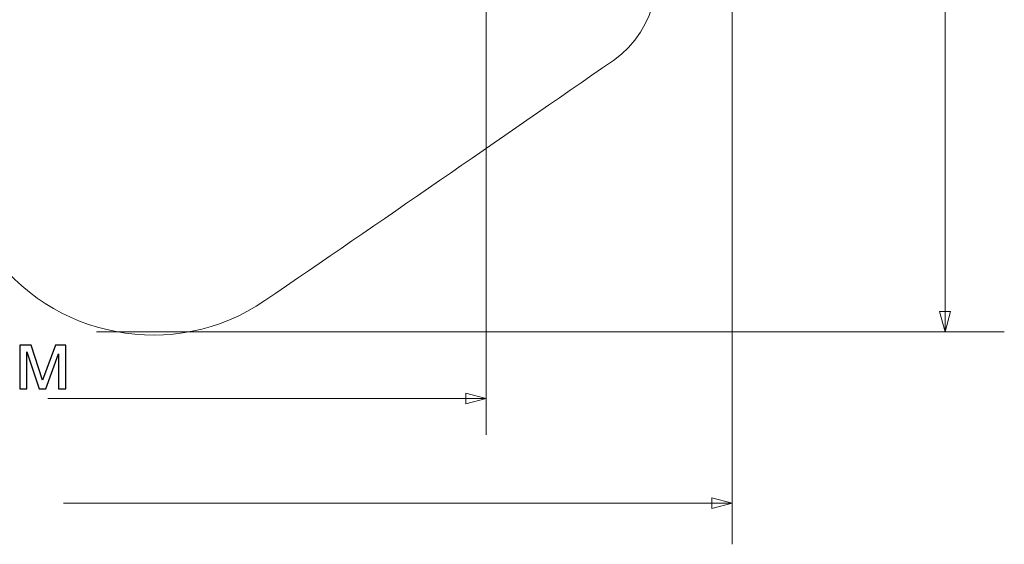
# Model space of a CAD drawing. Units: centimetres. Extents: x -7.5 to 2.6, y 4.1 to 13.2.
# Drawn here: x -2.4 to 2.6, y 4.1 to 6.8 of the extents above; entities that cross this region are included whole.
import ezdxf

# ---------------------------------------------------------------- set-up
doc = ezdxf.new("R2010")
doc.units = ezdxf.units.CM
doc.header["$MEASUREMENT"] = 0
doc.layers.add('layer 1', color=7, linetype='Continuous')

msp = doc.modelspace()

# ---------------------------------------------------------------- linework, layer by layer
at = {"layer": 'layer 1', "color": 242, "lineweight": 9}
msp.add_open_spline([(0.75054, 7.25358), (0.75054, 7.25358), (0.76265, 7.23544), (0.76265, 7.23544), (0.76265, 7.23544), (0.91402, 7.0088), (0.85544, 6.70154), (0.63129, 6.54651), (0.63129, 6.54651), (0.05322, 6.1467), (-0.54081, 5.7359), (-1.12254, 5.33857), (-1.12254, 5.33857), (-1.57735, 5.02792), (-2.20169, 5.14551), (-2.51233, 5.60034), (-2.51233, 5.60034), (-2.51233, 5.60034), (-2.8305, 6.06619), (-2.8305, 6.06619), (-2.8305, 6.06619), (-3.10665, 5.75398), (-3.51018, 5.55702), (-3.95937, 5.55702), (-3.95937, 5.55702), (-3.95937, 5.55702), (-4.03974, 5.55702), (-4.03974, 5.55702), (-4.03974, 5.55702), (-4.70331, 5.55702), (-5.26723, 5.98676), (-5.46804, 6.583), (-5.46804, 6.583), (-5.46804, 6.583), (-5.4838, 6.8767), (-5.4838, 6.8767), (-5.4838, 6.8767), (-5.4838, 6.8767), (-6.54793, 6.87758), (-6.54793, 6.87758), (-6.54793, 6.87758), (-7.09842, 6.87804), (-7.5471, 7.32709), (-7.5471, 7.87758), (-7.5471, 7.87758), (-7.5471, 7.87758), (-7.5471, 9.99792), (-7.5471, 9.99792), (-7.5471, 9.99792), (-7.5471, 10.27331), (-7.32249, 10.49792), (-7.0471, 10.49792), (-7.0471, 10.49792), (-7.0471, 10.49792), (-7.00704, 10.49792), (-7.00704, 10.49792), (-7.00704, 10.49792), (-7.00704, 10.49792), (-7.00704, 11.7238), (-7.00704, 11.7238), (-7.00704, 11.7238), (-7.00704, 12.27377), (-6.55931, 12.72253), (-6.00934, 12.72379), (-6.00934, 12.72379), (-6.00934, 12.72379), (-5.61438, 12.7247), (-5.61438, 12.7247), (-5.61438, 12.7247), (-5.61438, 12.7247), (-5.61438, 12.87737), (-5.61438, 12.87737), (-5.61438, 12.87737), (-5.61438, 12.87737), (-5.52013, 12.87737), (-5.52013, 12.87737), (-5.52013, 12.87737), (-5.52013, 12.87737), (-5.52013, 13.12903), (-5.52013, 13.12903), (-5.52013, 13.12903), (-5.52013, 13.12903), (-4.10244, 13.12903), (-4.10244, 13.12903), (-4.10244, 13.12903), (-3.97847, 13.15978), (-3.84907, 13.17603), (-3.71647, 13.17603), (-3.71647, 13.17603), (-3.6734, 13.17603), (-3.63067, 13.17432), (-3.58835, 13.17095), (-3.58835, 13.17095), (-3.52587, 13.17838), (-3.46238, 13.18219), (-3.39814, 13.18219), (-3.39814, 13.18219), (-3.25695, 13.18219), (-3.11938, 13.16377), (-2.98814, 13.12903), (-2.98814, 13.12903), (-2.98814, 13.12903), (-1.71829, 13.12903), (-1.71829, 13.12903), (-1.71829, 13.12903), (-1.71829, 13.12903), (-1.71829, 12.87737), (-1.71829, 12.87737), (-1.71829, 12.87737), (-1.71829, 12.87737), (-1.61323, 12.87737), (-1.61323, 12.87737), (-1.61323, 12.87737), (-1.61323, 12.87737), (-1.61323, 12.7247), (-1.61323, 12.7247), (-1.61323, 12.7247), (-1.61323, 12.7247), (-1.08623, 12.7247), (-1.08623, 12.7247), (-1.08623, 12.7247), (-0.53755, 12.7247), (-0.08953, 12.27935), (-0.08625, 11.73068), (-0.08625, 11.73068), (-0.08412, 11.37353), (-0.08189, 11.0156), (-0.08189, 10.65395), (-0.08189, 10.65395), (-0.08189, 10.65395), (0.54892, 10.65395), (0.54892, 10.65395), (0.54892, 10.65395), (0.65908, 10.65395), (0.74892, 10.56411), (0.74892, 10.45395), (0.74892, 10.45395), (0.74892, 10.45395), (0.74892, 9.9054), (0.74892, 9.9054), (0.74892, 9.9054), (0.99764, 9.58115), (1.15517, 9.17936), (1.19279, 8.77202), (1.19279, 8.77202), (1.22655, 8.40637), (1.17071, 8.04467), (1.03043, 7.72791), (1.03043, 7.72791), (1.03043, 7.72791), (1.04758, 7.70344), (1.04758, 7.70344), (1.04758, 7.70344), (1.07932, 7.65814), (1.09042, 7.60778), (1.08064, 7.55334), (1.08064, 7.55334), (1.07087, 7.49889), (1.04296, 7.45554), (0.99744, 7.4241), (0.99744, 7.4241), (0.99744, 7.4241), (0.75054, 7.25358), (0.75054, 7.25358)], degree=3, knots=[0, 0, 0, 0, 0.0238095, 0.0238095, 0.0238095, 0.0238095, 0.047619, 0.047619, 0.047619, 0.047619, 0.0714286, 0.0714286, 0.0714286, 0.0714286, 0.0952381, 0.0952381, 0.0952381, 0.0952381, 0.1190476, 0.1190476, 0.1190476, 0.1190476, 0.1428571, 0.1428571, 0.1428571, 0.1428571, 0.1666667, 0.1666667, 0.1666667, 0.1666667, 0.1904762, 0.1904762, 0.1904762, 0.1904762, 0.2142857, 0.2142857, 0.2142857, 0.2142857, 0.2380952, 0.2380952, 0.2380952, 0.2380952, 0.2619048, 0.2619048, 0.2619048, 0.2619048, 0.2857143, 0.2857143, 0.2857143, 0.2857143, 0.3095238, 0.3095238, 0.3095238, 0.3095238, 0.3333333, 0.3333333, 0.3333333, 0.3333333, 0.3571429, 0.3571429, 0.3571429, 0.3571429, 0.3809524, 0.3809524, 0.3809524, 0.3809524, 0.4047619, 0.4047619, 0.4047619, 0.4047619, 0.4285714, 0.4285714, 0.4285714, 0.4285714, 0.452381, 0.452381, 0.452381, 0.452381, 0.4761905, 0.4761905, 0.4761905, 0.4761905, 0.5, 0.5, 0.5, 0.5, 0.5238095, 0.5238095, 0.5238095, 0.5238095, 0.547619, 0.547619, 0.547619, 0.547619, 0.5714286, 0.5714286, 0.5714286, 0.5714286, 0.5952381, 0.5952381, 0.5952381, 0.5952381, 0.6190476, 0.6190476, 0.6190476, 0.6190476, 0.6428571, 0.6428571, 0.6428571, 0.6428571, 0.6666667, 0.6666667, 0.6666667, 0.6666667, 0.6904762, 0.6904762, 0.6904762, 0.6904762, 0.7142857, 0.7142857, 0.7142857, 0.7142857, 0.7380952, 0.7380952, 0.7380952, 0.7380952, 0.7619048, 0.7619048, 0.7619048, 0.7619048, 0.7857143, 0.7857143, 0.7857143, 0.7857143, 0.8095238, 0.8095238, 0.8095238, 0.8095238, 0.8333333, 0.8333333, 0.8333333, 0.8333333, 0.8571429, 0.8571429, 0.8571429, 0.8571429, 0.8809524, 0.8809524, 0.8809524, 0.8809524, 0.9047619, 0.9047619, 0.9047619, 0.9047619, 0.9285714, 0.9285714, 0.9285714, 0.9285714, 0.952381, 0.952381, 0.952381, 0.952381, 1, 1, 1, 1], dxfattribs=at)
at = {"layer": 'layer 1', "color": 8, "lineweight": 9}
for points in [[(-0.00915, 8.50669), (-0.00915, 8.50669), (-0.00915, 4.66394), (-0.00915, 4.66394)], [(1.2285, 8.47034), (1.2285, 8.47034), (1.2285, 4.11318), (1.2285, 4.11318)], [(2.30025, 5.18207), (2.30025, 5.18207), (2.30025, 8.27287), (2.30025, 8.27287)], [(-1.97001, 5.18207), (-1.97001, 5.18207), (2.59831, 5.18207), (2.59831, 5.18207)], [(-2.21456, 4.84635), (-2.21456, 4.84635), (-0.00915, 4.84635), (-0.00915, 4.84635)], [(-2.13561, 4.32001), (-2.13561, 4.32001), (1.2285, 4.32001), (1.2285, 4.32001)]]:
    msp.add_open_spline(points, degree=3, dxfattribs=at)
for points in [[(2.32747, 5.28366), (2.32747, 5.28366), (2.30025, 5.18207), (2.30025, 5.18207), (2.30025, 5.18207), (2.30025, 5.18207), (2.27302, 5.28366), (2.27302, 5.28366), (2.27302, 5.28366), (2.27302, 5.28366), (2.32747, 5.28366), (2.32747, 5.28366)], [(-0.11074, 4.81912), (-0.11074, 4.81912), (-0.00915, 4.84635), (-0.00915, 4.84635), (-0.00915, 4.84635), (-0.00915, 4.84635), (-0.11074, 4.87357), (-0.11074, 4.87357), (-0.11074, 4.87357), (-0.11074, 4.87357), (-0.11074, 4.81912), (-0.11074, 4.81912)], [(1.1269, 4.29278), (1.1269, 4.29278), (1.2285, 4.32001), (1.2285, 4.32001), (1.2285, 4.32001), (1.2285, 4.32001), (1.1269, 4.34723), (1.1269, 4.34723), (1.1269, 4.34723), (1.1269, 4.34723), (1.1269, 4.29278), (1.1269, 4.29278)]]:
    msp.add_open_spline(points, degree=3, knots=[0, 0, 0, 0, 0.25, 0.25, 0.25, 0.25, 0.5, 0.5, 0.5, 0.5, 1, 1, 1, 1], dxfattribs=at)
at = {"layer": 'layer 1', "color": 8}
msp.add_open_spline([(-2.35644, 5.11445), (-2.35644, 5.11445), (-2.29915, 5.11445), (-2.29915, 5.11445), (-2.29915, 5.11445), (-2.29915, 5.11445), (-2.24108, 4.93863), (-2.24108, 4.93863), (-2.24108, 4.93863), (-2.24108, 4.93863), (-2.17681, 5.11445), (-2.17681, 5.11445), (-2.17681, 5.11445), (-2.17681, 5.11445), (-2.12361, 5.11445), (-2.12361, 5.11445), (-2.12361, 5.11445), (-2.12361, 5.11445), (-2.12361, 4.89474), (-2.12361, 4.89474), (-2.12361, 4.89474), (-2.12361, 4.89474), (-2.16086, 4.89474), (-2.16086, 4.89474), (-2.16086, 4.89474), (-2.16086, 4.89474), (-2.16086, 5.07162), (-2.16086, 5.07162), (-2.16086, 5.07162), (-2.16086, 5.07162), (-2.22556, 4.89474), (-2.22556, 4.89474), (-2.22556, 4.89474), (-2.22556, 4.89474), (-2.25886, 4.89474), (-2.25886, 4.89474), (-2.25886, 4.89474), (-2.25886, 4.89474), (-2.32003, 5.08009), (-2.32003, 5.08009), (-2.32003, 5.08009), (-2.32003, 5.08009), (-2.32003, 4.89474), (-2.32003, 4.89474), (-2.32003, 4.89474), (-2.32003, 4.89474), (-2.35644, 4.89474), (-2.35644, 4.89474), (-2.35644, 4.89474), (-2.35644, 4.89474), (-2.35644, 5.11445), (-2.35644, 5.11445)], degree=3, knots=[0, 0, 0, 0, 0.0714286, 0.0714286, 0.0714286, 0.0714286, 0.1428571, 0.1428571, 0.1428571, 0.1428571, 0.2142857, 0.2142857, 0.2142857, 0.2142857, 0.2857143, 0.2857143, 0.2857143, 0.2857143, 0.3571429, 0.3571429, 0.3571429, 0.3571429, 0.4285714, 0.4285714, 0.4285714, 0.4285714, 0.5, 0.5, 0.5, 0.5, 0.5714286, 0.5714286, 0.5714286, 0.5714286, 0.6428571, 0.6428571, 0.6428571, 0.6428571, 0.7142857, 0.7142857, 0.7142857, 0.7142857, 0.7857143, 0.7857143, 0.7857143, 0.7857143, 0.8571429, 0.8571429, 0.8571429, 0.8571429, 1, 1, 1, 1], dxfattribs=at)

doc.saveas('drawing.dxf')
